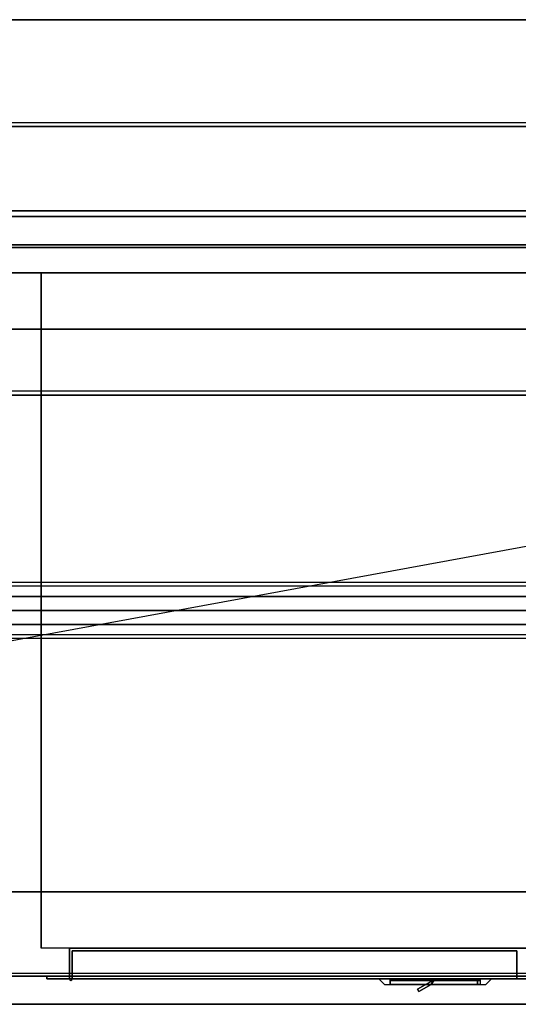
# Model space of a CAD drawing. Extents: x -75 to 75, y -14 to 21.
# Drawn here: x -4 to 13, y -14 to 21 of the extents above; entities that cross this region are included whole.
import ezdxf

# ---------------------------------------------------------------- set-up
doc = ezdxf.new("R2010")
doc.units = 0
doc.layers.get('DEFPOINTS').update_dxf_attribs({"linetype": 'CONTINUOUS'})
for name, color, linetype in [('3D', 254, 'CONTINUOUS'), ('3D-BLACK', 250, 'CONTINUOUS'), ('3D-CART-BODY', 42, 'CONTINUOUS'), ('3D-CART-DOOR', 44, 'CONTINUOUS'), ('3D-CART-TRIM', 5, 'CONTINUOUS'), ('3D-ELECT-WHITE', 7, 'CONTINUOUS'), ('3D-FLAT', 7, 'CONTINUOUS'), ('3D-GLASS-EDGE', 251, 'CONTINUOUS'), ('3D-GLASS-FACE', 9, 'CONTINUOUS'), ('3D-LED', 11, 'CONTINUOUS'), ('3D-NON', 7, 'CONTINUOUS')]:
    doc.layers.add(name, color=color, linetype=linetype)

msp = doc.modelspace()

# ---------------------------------------------------------------- linework, layer by layer
at = {"layer": '3D'}
msp.add_arc((-2.45, -12.862, 6.1), 0.05, 180, 0, dxfattribs=at)
for points, invisible_edges in [([(8.5, -12.862, 20.5), (12.5, -12.862, 20.5), (12.3, -13.062, 20.3), (8.7, -13.062, 20.3)], 4), ([(8.5, -12.862, 20.5), (8.5, -12.862, 16.5), (8.7, -13.062, 16.7), (8.7, -13.062, 20.3)], 12), ([(8.5, -12.862, 16.5), (12.5, -12.862, 16.5), (12.3, -13.062, 16.7), (8.7, -13.062, 16.7)], 14), ([(12.5, -12.862, 16.5), (12.5, -12.862, 20.5), (12.3, -13.062, 20.3), (12.3, -13.062, 16.7)], 6)]:
    msp.add_3dface(points, dxfattribs=dict(at, invisible_edges=invisible_edges))
for points in [[(10.41, -12.912, 17), (9.867, -13.226, 17), (9.867, -13.226, 20), (10.41, -12.912, 20)], [(10.41, -12.912, 17), (10.35, -13.062, 17), (10.35, -13.062, 20), (10.41, -12.912, 20)], [(10.45, -12.912, 17), (10.35, -13.062, 17), (10.35, -13.062, 20), (10.45, -12.912, 20)], [(9.867, -13.226, 17), (9.917, -13.312, 17), (9.917, -13.312, 20), (9.867, -13.226, 20)], [(10.35, -13.062, 17), (9.917, -13.312, 17), (9.917, -13.312, 20), (10.35, -13.062, 20)]]:
    msp.add_3dface(points, dxfattribs=at)
at = {"layer": '3D-BLACK'}
for points in [[(-19.9, 13.137, 5), (-19.9, 13.137, 33), (37.9, 13.137, 33), (37.9, 13.137, 5)], [(-19.9, -12.662, 5), (-19.9, 13.137, 5), (37.9, 13.137, 5), (37.9, -12.662, 5)], [(8.9, -12.862, 16.9), (8.9, -12.912, 16.9), (8.9, -12.912, 20.1), (8.9, -12.862, 20.1)], [(12.1, -12.862, 16.9), (8.9, -12.862, 16.9), (8.9, -12.862, 20.1), (12.1, -12.862, 20.1)], [(12.1, -12.862, 20.1), (8.9, -12.862, 20.1), (8.9, -12.912, 20.1), (12.1, -12.912, 20.1)], [(12.1, -12.862, 16.9), (8.9, -12.862, 16.9), (8.9, -12.912, 16.9), (12.1, -12.912, 16.9)], [(12.1, -12.912, 16.9), (8.9, -12.912, 16.9), (8.9, -12.912, 20.1), (12.1, -12.912, 20.1)], [(12.1, -12.862, 16.9), (12.1, -12.912, 16.9), (12.1, -12.912, 20.1), (12.1, -12.862, 20.1)]]:
    msp.add_3dface(points, dxfattribs=at)
at = {"layer": '3D-CART-BODY'}
msp.add_3dface([(36.5, 13.238, 5.25), (36.5, 13.238, 33), (-18.5, 13.238, 33), (-18.5, 13.238, 5.25)], dxfattribs=at)
for points, invisible_edges in [([(36.5, -12.762, 5), (34.3, -12.762, 5.2), (-3.3, -12.762, 5.2), (-18.5, -12.762, 5)], 7), ([(-18.5, -12.762, 5), (-3.3, -12.762, 5.2), (-3.3, -12.762, 23.3), (-18.5, -12.762, 33)], 15), ([(-18.5, -12.762, 33), (-3.3, -12.762, 23.3), (34.3, -12.762, 23.3), (36.5, -12.762, 33)], 7)]:
    msp.add_3dface(points, dxfattribs=dict(at, invisible_edges=invisible_edges))
at = {"layer": '3D-CART-DOOR'}
for points in [[(-2.4, -11.862, 6.1), (13.4, -11.862, 6.1), (13.4, -11.862, 22.4), (-2.4, -11.862, 22.4)], [(-2.4, -11.862, 6.1), (-2.4, -12.862, 6.1), (-2.4, -12.862, 22.4), (-2.4, -11.862, 22.4)], [(-2.4, -11.862, 22.4), (-2.4, -12.862, 22.4), (13.4, -12.862, 22.4), (13.4, -11.862, 22.4)], [(-2.4, -11.862, 6.1), (-2.4, -12.862, 6.1), (13.4, -12.862, 6.1), (13.4, -11.862, 6.1)], [(13.4, -11.862, 6.1), (13.4, -12.862, 6.1), (13.4, -12.862, 22.4), (13.4, -11.862, 22.4)], [(-2.4, -12.862, 6.1), (13.4, -12.862, 6.1), (13.4, -12.862, 22.4), (-2.4, -12.862, 22.4)]]:
    msp.add_3dface(points, dxfattribs=at)
at = {"layer": '3D-CART-TRIM'}
for points in [[(36.5, 13.238, 5), (36.5, 13.238, 5.25), (-18.5, 13.238, 5.25), (-18.5, 13.238, 5)], [(36.5, -12.762, 5), (36.5, -12.762, 5.25), (-18.5, -12.762, 5.25), (-18.5, -12.762, 5)]]:
    msp.add_3dface(points, dxfattribs=at)
at = {"layer": '3D-ELECT-WHITE'}
for points, invisible_edges in [([(35.5, 1.104, 54), (-17.5, 1.104, 54), (-17.5, 1.238, 53.5), (35.5, 1.238, 53.5)], 2), ([(35.5, 1.238, 53.5), (-17.5, 1.238, 53.5), (-17.5, 1.104, 53), (35.5, 1.104, 53)], 7), ([(35.5, 0.738, 54.366), (-17.5, 0.738, 54.366), (-17.5, 1.104, 54), (35.5, 1.104, 54)], 6), ([(35.5, 1.104, 53), (-17.5, 1.104, 53), (-17.5, 0.738, 52.634), (35.5, 0.738, 52.634)], 2), ([(35.5, 0.238, 54.5), (-17.5, 0.238, 54.5), (-17.5, 0.738, 54.366), (35.5, 0.738, 54.366)], 6), ([(35.5, -0.262, 54.366), (-17.5, -0.262, 54.366), (-17.5, 0.238, 54.5), (35.5, 0.238, 54.5)], 6), ([(35.5, -0.628, 54), (-17.5, -0.628, 54), (-17.5, -0.262, 54.366), (35.5, -0.262, 54.366)], 6), ([(35.5, -0.262, 52.634), (-17.5, -0.262, 52.634), (-17.5, -0.628, 53), (35.5, -0.628, 53)], 6), ([(35.5, -0.762, 53.5), (-17.5, -0.762, 53.5), (-17.5, -0.628, 54), (35.5, -0.628, 54)], 6), ([(35.5, -0.628, 53), (-17.5, -0.628, 53), (-17.5, -0.762, 53.5), (35.5, -0.762, 53.5)], 6)]:
    msp.add_3dface(points, dxfattribs=dict(at, invisible_edges=invisible_edges))
at = {"layer": '3D-FLAT'}
for points in [[(-20.9, 14.438, 34), (38.9, 14.438, 34), (38.9, 21.238, 34), (-20.9, 21.238, 34)], [(-20.9, 14.438, 33), (38.9, 14.438, 33), (38.9, 21.238, 33), (-20.9, 21.238, 33)], [(34.5, -11.762, 6), (-3.5, -11.762, 6), (-3.5, 12.238, 6), (34.5, 12.238, 6)], [(34.125, -9.762, 26), (-16.125, -9.762, 26), (-16.125, 10.238, 26), (34.125, 10.238, 26)], [(-2.5, -11.762, 6), (-2.5, -12.862, 6), (33.5, -12.862, 6), (33.5, -11.762, 6)], [(-3.3, -12.762, 5.2), (-3.3, -12.862, 5.2), (34.3, -12.862, 5.2), (34.3, -12.762, 5.2)], [(8.9, -13.062, 16.9), (8.9, -12.912, 16.9), (12.1, -12.912, 16.9), (12.1, -13.062, 16.9)], [(10.41, -12.912, 20), (9.867, -13.226, 20), (9.917, -13.312, 20), (10.35, -13.062, 20)], [(10.41, -12.912, 17), (9.867, -13.226, 17), (9.917, -13.312, 17), (10.35, -13.062, 17)], [(12, -12.912, 20), (10.45, -12.912, 20), (10.35, -13.062, 20), (12, -13.062, 20)], [(12, -12.912, 17), (10.45, -12.912, 17), (10.35, -13.062, 17), (12, -13.062, 17)]]:
    msp.add_3dface(points, dxfattribs=at)
for points, invisible_edges in [([(38.9, 14.238, 34), (34.125, 10.238, 34), (-16.125, 10.238, 34), (-20.9, 14.238, 34)], 15), ([(-20.9, -13.762, 34), (-16.125, -9.762, 34), (34.125, -9.762, 34), (38.9, -13.762, 34)], 15), ([(33.5, -11.762, 22.5), (33.5, -12.862, 22.5), (-2.5, -12.862, 22.5), (-2.5, -11.762, 22.5)], 1), ([(34.3, -12.762, 23.3), (34.3, -12.862, 23.3), (-3.3, -12.862, 23.3), (-3.3, -12.762, 23.3)], 1), ([(12.1, -13.062, 20.1), (12.1, -12.912, 20.1), (8.9, -12.912, 20.1), (8.9, -13.062, 20.1)], 1)]:
    msp.add_3dface(points, dxfattribs=dict(at, invisible_edges=invisible_edges))
at = {"layer": '3D-GLASS-EDGE'}
for points in [[(-18.6, 17.44, 44.156), (-18.6, 17.581, 44.298), (36.6, 17.581, 44.298), (36.6, 17.44, 44.156)], [(-18.7, 12.238, 55.4), (-18.7, 12.238, 55.6), (36.7, 12.238, 55.6), (36.7, 12.238, 55.4)], [(36.6, 7.894, 53.702), (36.6, 8.035, 53.844), (-18.6, 8.035, 53.844), (-18.6, 7.894, 53.702)], [(36.7, -0.262, 55.4), (36.7, -0.262, 55.6), (-18.7, -0.262, 55.6), (-18.7, -0.262, 55.4)]]:
    msp.add_3dface(points, dxfattribs=at)
at = {"layer": '3D-GLASS-FACE'}
for points in [[(36.6, 8.035, 53.844), (-18.6, 8.035, 53.844), (-18.6, 17.581, 44.298), (36.6, 17.581, 44.298)], [(36.6, 7.894, 53.702), (-18.6, 7.894, 53.702), (-18.6, 17.44, 44.156), (36.6, 17.44, 44.156)], [(-18.7, 12.238, 55.6), (36.7, 12.238, 55.6), (36.7, -0.262, 55.6), (-18.7, -0.262, 55.6)], [(-18.7, 12.238, 55.4), (36.7, 12.238, 55.4), (36.7, -0.262, 55.4), (-18.7, -0.262, 55.4)]]:
    msp.add_3dface(points, dxfattribs=at)
at = {"layer": '3D-LED'}
for points in [[(35.5, 0.738, 52.634), (-17.5, 0.738, 52.634), (-17.5, 0.238, 52.5), (35.5, 0.238, 52.5)], [(35.5, 0.238, 52.5), (-17.5, 0.238, 52.5), (-17.5, -0.262, 52.634), (35.5, -0.262, 52.634)]]:
    msp.add_3dface(points, dxfattribs=at)
at = {"layer": '3D-NON'}
for points in [[(-20.9, 21.238, 33), (38.9, 21.238, 33), (38.9, 21.238, 34), (-20.9, 21.238, 34)], [(-20.9, 14.438, 33), (38.9, 14.438, 33), (38.9, 14.438, 34), (-20.9, 14.438, 34)], [(38.9, 14.238, 34), (38.9, 14.238, 33), (-20.9, 14.238, 33), (-20.9, 14.238, 34)], [(-3.5, 12.238, 6), (-3.5, 12.238, 7), (-3.5, -11.762, 7), (-3.5, -11.762, 6)], [(34.5, 12.238, 6), (34.5, 12.238, 7), (-3.5, 12.238, 7), (-3.5, 12.238, 6)], [(-16.125, 10.238, 26), (-16.125, 10.238, 34), (34.125, 10.238, 34), (34.125, 10.238, 26)], [(34.125, -9.762, 26), (34.125, -9.762, 34), (-16.125, -9.762, 34), (-16.125, -9.762, 26)], [(12, -12.912, 17), (10.45, -12.912, 17), (10.45, -12.912, 20), (12, -12.912, 20)], [(12, -12.912, 17), (12, -13.062, 17), (12, -13.062, 20), (12, -12.912, 20)], [(12, -13.062, 17), (10.35, -13.062, 17), (10.35, -13.062, 20), (12, -13.062, 20)], [(-20.9, -13.762, 34), (-20.9, -13.762, 33), (38.9, -13.762, 33), (38.9, -13.762, 34)]]:
    msp.add_3dface(points, dxfattribs=at)
for points, invisible_edges in [([(-2.5, -11.762, 22.5), (-2.5, -12.862, 22.5), (-2.5, -12.862, 6), (-2.5, -11.762, 6)], 5), ([(-3.3, -12.762, 23.3), (-3.3, -12.862, 23.3), (-3.3, -12.862, 5.2), (-3.3, -12.762, 5.2)], 5), ([(-3.3, -12.862, 5.2), (34.3, -12.862, 5.2), (33.5, -12.862, 6), (-2.5, -12.862, 6)], 15), ([(-3.3, -12.862, 23.3), (-3.3, -12.862, 5.2), (-2.5, -12.862, 6), (-2.5, -12.862, 22.5)], 15), ([(-3.3, -12.862, 23.3), (34.3, -12.862, 23.3), (33.5, -12.862, 22.5), (-2.5, -12.862, 22.5)], 15), ([(8.9, -13.062, 20.1), (8.9, -12.912, 20.1), (8.9, -12.912, 16.9), (8.9, -13.062, 16.9)], 5), ([(12.1, -13.062, 16.9), (12.1, -12.912, 16.9), (12.1, -12.912, 20.1), (12.1, -13.062, 20.1)], 1), ([(8.7, -13.062, 20.3), (12.3, -13.062, 20.3), (12.1, -13.062, 20.1), (8.9, -13.062, 20.1)], 14), ([(8.7, -13.062, 20.3), (8.7, -13.062, 16.7), (8.9, -13.062, 16.9), (8.9, -13.062, 20.1)], 14), ([(8.7, -13.062, 16.7), (12.3, -13.062, 16.7), (12.1, -13.062, 16.9), (8.9, -13.062, 16.9)], 14), ([(12.3, -13.062, 16.7), (12.3, -13.062, 20.3), (12.1, -13.062, 20.1), (12.1, -13.062, 16.9)], 14)]:
    msp.add_3dface(points, dxfattribs=dict(at, invisible_edges=invisible_edges))
at = {"layer": 'DEFPOINTS', "color": 6}
msp.add_line((-74, -13.612), (74, 13.613), dxfattribs=at)

doc.saveas('drawing.dxf')
